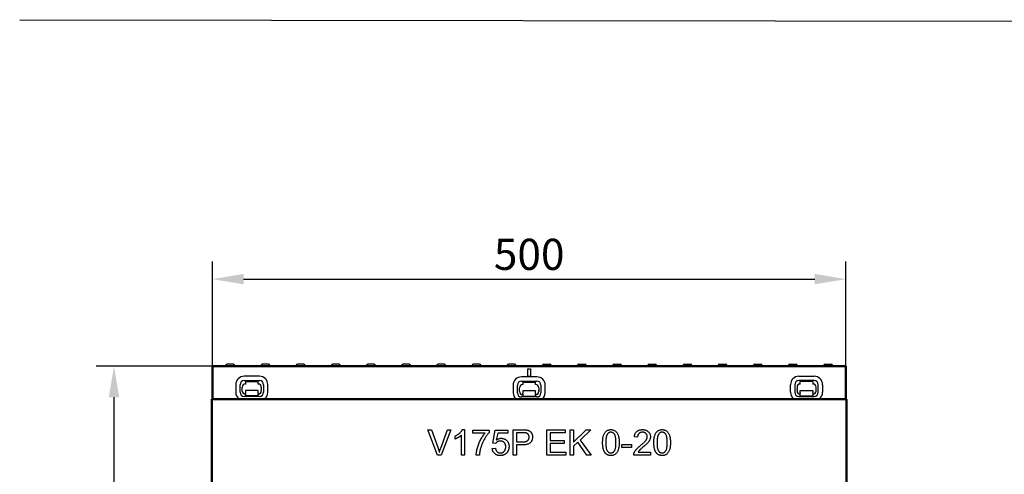
# Model space of a CAD drawing. Units: millimetres. Extents: x 2266 to 9948, y 2253 to 6501.
# Drawn here: x 2266 to 3041, y 3885 to 4244 of the extents above; entities that cross this region are included whole.
import ezdxf

# ---------------------------------------------------------------- set-up
doc = ezdxf.new("R2010")
doc.units = ezdxf.units.MM
doc.layers.add('BEMASS', color=3, linetype='Continuous')
doc.layers.add('DUENN-18', color=94, linetype='Continuous')
doc.layers.add('Sichtbare Kanten(DIN)', color=7, linetype='Continuous', lineweight=50)
doc.styles.add('BEMSTIL', font='arial.ttf')
doc.dimstyles.new('BEMASS', dxfattribs={"dimscale": 10, "dimtxt": 3.5, "dimasz": 3.5, "dimexe": 2, "dimexo": 0, "dimgap": 1, "dimtad": 1, "dimdec": 0, "dimtxsty": 'BEMSTIL', "dimcen": 3, "dimclrd": 3, "dimclre": 3, "dimclrt": 4, "dimadec": 0, "dimazin": 0, "dimtfac": 0.875, "dimtdec": 0, "dimtmove": 0, "dimatfit": 0, "dimfxl": 1, "dimtolj": 1, "dimlwd": 25, "dimlwe": 25, "dimarcsym": 0})

# ---------------------------------------------------------------- blocks, each defined once
blk = doc.blocks.new('*D70')
at = {"layer": 'BEMASS', "color": 3, "lineweight": 25, "transparency": 16777216}
for p, q in [((2417.6, 3970.49), (2326.06, 3970.49)), ((2340.06, 3394.99), (2340.06, 3945.99)), ((2421.6, 3370.49), (2326.06, 3370.49))]:
    blk.add_line(p, q, dxfattribs=at)
at = {"layer": 'BEMASS', "color": 3, "transparency": 16777216}
for points in [[(2335.98, 3945.99), (2344.15, 3945.99), (2340.06, 3970.49)], [(2335.98, 3394.99), (2344.15, 3394.99), (2340.06, 3370.49)]]:
    blk.add_solid(points, dxfattribs=at)
at = {"layer": 'Defpoints', "color": 0, "transparency": 16777216}
for p in [(2340.06, 3970.49), (2417.6, 3970.49), (2421.6, 3370.49)]:
    blk.add_point(p, dxfattribs=at)
at = {"layer": 'BEMASS', "color": 4, "transparency": 16777216, "insert": (2320.56, 3670.49), "char_height": 24.5, "attachment_point": 5, "rotation": 90, "style": 'BEMSTIL'}
blk.add_mtext('\\A1;600', dxfattribs=at)
blk = doc.blocks.new('*D72')
at = {"layer": 'BEMASS', "color": 3, "lineweight": 25, "transparency": 16777216}
for p, q in [((2417.6, 3970.49), (2417.6, 4053.1)), ((2916.6, 3970.49), (2916.6, 4053.1)), ((2442.1, 4039.1), (2892.1, 4039.1))]:
    blk.add_line(p, q, dxfattribs=at)
at = {"layer": 'BEMASS', "color": 3, "transparency": 16777216}
for points in [[(2442.1, 4043.18), (2442.1, 4035.02), (2417.6, 4039.1)], [(2892.1, 4043.18), (2892.1, 4035.02), (2916.6, 4039.1)]]:
    blk.add_solid(points, dxfattribs=at)
at = {"layer": 'Defpoints', "color": 0, "transparency": 16777216}
for p in [(2916.6, 4039.1), (2417.6, 3970.49), (2916.6, 3970.49)]:
    blk.add_point(p, dxfattribs=at)
at = {"layer": 'BEMASS', "color": 4, "transparency": 16777216, "insert": (2667.1, 4058.61), "char_height": 24.5, "attachment_point": 5, "style": 'BEMSTIL'}
blk.add_mtext('\\A1;500', dxfattribs=at)

msp = doc.modelspace()

# ---------------------------------------------------------------- linework, layer by layer
msp.add_line((2265.77, 4243.5), (5248.82, 4239.06))
at = {"layer": 'DUENN-18'}
for p, q in [((2434.12, 3971.99), (2429.18, 3971.99)), ((2461.82, 3971.99), (2456.88, 3971.99)), ((2489.52, 3971.99), (2484.58, 3971.99)), ((2517.22, 3971.99), (2512.28, 3971.99)), ((2544.92, 3971.99), (2539.98, 3971.99)), ((2572.62, 3971.99), (2567.68, 3971.99)), ((2600.32, 3971.99), (2595.38, 3971.99)), ((2601.3, 3971.49), (2601.19, 3971.49)), ((2628.02, 3971.99), (2623.08, 3971.99)), ((2655.72, 3971.99), (2650.78, 3971.99)), ((2678.48, 3971.99), (2683.42, 3971.99)), ((2706.18, 3971.99), (2711.12, 3971.99)), ((2733.88, 3971.99), (2738.82, 3971.99)), ((2761.58, 3971.99), (2766.52, 3971.99)), ((2789.28, 3971.99), (2794.22, 3971.99)), ((2816.98, 3971.99), (2821.92, 3971.99)), ((2844.68, 3971.99), (2849.62, 3971.99)), ((2872.38, 3971.99), (2877.32, 3971.99)), ((2900.08, 3971.99), (2905.02, 3971.99)), ((2428.18, 3971.04), (2428.15, 3970.49)), ((2435.12, 3971.04), (2435.15, 3970.49)), ((2455.88, 3971.04), (2455.85, 3970.49)), ((2462.82, 3971.04), (2462.85, 3970.49)), ((2483.58, 3971.04), (2483.55, 3970.49)), ((2490.52, 3971.04), (2490.55, 3970.49)), ((2511.28, 3971.04), (2511.25, 3970.49)), ((2518.22, 3971.04), (2518.25, 3970.49)), ((2538.98, 3971.04), (2538.95, 3970.49)), ((2545.92, 3971.04), (2545.95, 3970.49)), ((2566.68, 3971.04), (2566.65, 3970.49)), ((2573.62, 3971.04), (2573.65, 3970.49)), ((2594.38, 3971.04), (2594.35, 3970.49)), ((2601.32, 3971.04), (2601.35, 3970.49)), ((2622.08, 3971.04), (2622.05, 3970.49)), ((2629.02, 3971.04), (2629.05, 3970.49)), ((2649.78, 3971.04), (2649.75, 3970.49)), ((2656.72, 3971.04), (2656.75, 3970.49)), ((2666.1, 3962.49), (2666.1, 3968.49)), ((2666.1, 3968.49), (2668.1, 3968.49)), ((2668.1, 3968.49), (2668.1, 3962.49)), ((2677.48, 3971.04), (2677.45, 3970.49)), ((2684.42, 3971.04), (2684.45, 3970.49)), ((2705.18, 3971.04), (2705.15, 3970.49)), ((2712.12, 3971.04), (2712.15, 3970.49)), ((2732.88, 3971.04), (2732.85, 3970.49)), ((2739.82, 3971.04), (2739.85, 3970.49)), ((2760.58, 3971.04), (2760.55, 3970.49)), ((2767.52, 3971.04), (2767.55, 3970.49)), ((2788.28, 3971.04), (2788.25, 3970.49)), ((2795.22, 3971.04), (2795.25, 3970.49)), ((2815.98, 3971.04), (2815.95, 3970.49)), ((2822.92, 3971.04), (2822.95, 3970.49)), ((2843.68, 3971.04), (2843.65, 3970.49)), ((2850.62, 3971.04), (2850.65, 3970.49)), ((2871.38, 3971.04), (2871.35, 3970.49)), ((2878.32, 3971.04), (2878.35, 3970.49)), ((2899.08, 3971.04), (2899.05, 3970.49)), ((2906.02, 3971.04), (2906.05, 3970.49)), ((2436, 3955.92), (2436, 3949.92)), ((2439.33, 3949.92), (2439.33, 3955.92)), ((2454.61, 3962.53), (2442.61, 3962.53)), ((2442.61, 3959.2), (2454.61, 3959.2)), ((2443.61, 3958.42), (2453.61, 3958.42)), ((2443.61, 3958.42), (2443.61, 3956.42)), ((2453.61, 3956.42), (2453.61, 3958.42)), ((2457.89, 3955.92), (2457.89, 3949.92)), ((2461.22, 3949.92), (2461.22, 3955.92)), ((2673.1, 3962.1), (2661.1, 3962.1)), ((2661.1, 3958.77), (2673.1, 3958.77)), ((2662.1, 3957.98), (2672.1, 3957.98)), ((2662.1, 3957.98), (2662.1, 3955.98)), ((2668.1, 3962.49), (2666.1, 3962.49)), ((2672.1, 3955.98), (2672.1, 3957.98)), ((2872.98, 3949.92), (2872.98, 3955.92)), ((2876.31, 3955.92), (2876.31, 3949.92)), ((2879.59, 3962.53), (2891.59, 3962.53)), ((2891.59, 3959.2), (2879.59, 3959.2)), ((2890.59, 3958.42), (2880.59, 3958.42)), ((2880.59, 3956.42), (2880.59, 3958.42)), ((2890.59, 3958.42), (2890.59, 3956.42)), ((2894.87, 3949.92), (2894.87, 3955.92)), ((2898.2, 3955.92), (2898.2, 3949.92)), ((2441.11, 3950.92), (2441.11, 3953.92)), ((2453.61, 3951.42), (2443.61, 3951.42)), ((2443.61, 3951.42), (2443.61, 3950.92)), ((2443.61, 3950.92), (2443.61, 3949.62)), ((2443.61, 3948.93), (2443.61, 3949.62)), ((2443.61, 3948.93), (2443.61, 3947.12)), ((2453.61, 3950.92), (2453.61, 3951.42)), ((2453.61, 3949.62), (2453.61, 3950.92)), ((2453.61, 3949.62), (2453.61, 3948.93)), ((2453.61, 3947.12), (2453.61, 3948.93)), ((2456.11, 3953.92), (2456.11, 3952.05)), ((2456.11, 3951.59), (2456.11, 3952.05)), ((2456.11, 3951.59), (2456.11, 3950.92)), ((2654.49, 3955.49), (2654.49, 3949.49)), ((2657.82, 3949.49), (2657.82, 3955.49)), ((2659.6, 3950.48), (2659.6, 3953.48)), ((2672.1, 3950.98), (2662.1, 3950.98)), ((2662.1, 3950.98), (2662.1, 3950.48)), ((2662.1, 3950.48), (2662.1, 3949.18)), ((2662.1, 3948.49), (2662.1, 3949.18)), ((2662.1, 3948.49), (2662.1, 3946.68)), ((2672.1, 3950.48), (2672.1, 3950.98)), ((2672.1, 3949.18), (2672.1, 3950.48)), ((2672.1, 3949.18), (2672.1, 3948.49)), ((2672.1, 3946.68), (2672.1, 3948.49)), ((2674.6, 3953.48), (2674.6, 3951.61)), ((2674.6, 3951.16), (2674.6, 3951.61)), ((2674.6, 3951.16), (2674.6, 3950.48)), ((2676.38, 3955.49), (2676.38, 3949.49)), ((2679.71, 3949.49), (2679.71, 3955.49)), ((2878.09, 3953.92), (2878.09, 3952.05)), ((2878.09, 3951.59), (2878.09, 3952.05)), ((2878.09, 3951.59), (2878.09, 3950.92)), ((2880.59, 3950.92), (2880.59, 3951.42)), ((2880.59, 3951.42), (2890.59, 3951.42)), ((2880.59, 3949.62), (2880.59, 3950.92)), ((2880.59, 3949.62), (2880.59, 3948.93)), ((2880.59, 3947.12), (2880.59, 3948.93)), ((2890.59, 3951.42), (2890.59, 3950.92)), ((2890.59, 3950.92), (2890.59, 3949.62)), ((2890.59, 3948.93), (2890.59, 3949.62)), ((2890.59, 3948.93), (2890.59, 3947.12)), ((2893.09, 3950.92), (2893.09, 3953.92)), ((2454.61, 3946.64), (2442.61, 3946.64)), ((2453.61, 3947.12), (2443.61, 3947.12)), ((2673.1, 3946.21), (2661.1, 3946.21)), ((2672.1, 3946.68), (2662.1, 3946.68)), ((2879.59, 3946.64), (2891.59, 3946.64)), ((2880.59, 3947.12), (2890.59, 3947.12)), ((2594.95, 3900.41), (2587.22, 3920.41)), ((2587.22, 3920.41), (2590.09, 3920.41)), ((2590.09, 3920.41), (2595.29, 3905.88)), ((2597.4, 3905.88), (2602.82, 3920.41)), ((2605.51, 3920.41), (2597.68, 3900.41)), ((2602.82, 3920.41), (2605.51, 3920.41)), ((2614.55, 3920.49), (2616.14, 3920.49)), ((2616.14, 3920.49), (2616.14, 3900.41)), ((2622.6, 3917.79), (2622.6, 3920.15)), ((2622.6, 3920.15), (2635.54, 3920.15)), ((2632.39, 3917.79), (2622.6, 3917.79)), ((2635.54, 3920.15), (2635.54, 3918.25)), ((2638.41, 3909.88), (2640.35, 3920.15)), ((2640.35, 3920.15), (2650.29, 3920.15)), ((2642.31, 3917.8), (2641.23, 3912.44)), ((2650.29, 3917.8), (2642.31, 3917.8)), ((2650.29, 3920.15), (2650.29, 3917.8)), ((2654.49, 3900.41), (2654.49, 3920.41)), ((2654.49, 3920.41), (2662.04, 3920.41)), ((2662.27, 3918.05), (2657.15, 3918.05)), ((2657.15, 3918.05), (2657.15, 3910.9)), ((2680.96, 3900.41), (2680.96, 3920.41)), ((2680.96, 3920.41), (2695.44, 3920.41)), ((2695.44, 3918.05), (2683.61, 3918.05)), ((2683.61, 3918.05), (2683.61, 3911.93)), ((2695.44, 3920.41), (2695.44, 3918.05)), ((2699.43, 3900.41), (2699.43, 3920.41)), ((2699.43, 3920.41), (2702.08, 3920.41)), ((2702.08, 3920.41), (2702.08, 3910.5)), ((2702.08, 3910.5), (2712.02, 3920.41)), ((2715.61, 3920.41), (2707.22, 3912.3)), ((2712.02, 3920.41), (2715.61, 3920.41)), ((2608.78, 3913.09), (2608.78, 3915.47)), ((2613.68, 3900.41), (2613.68, 3916.05)), ((2640.71, 3909.57), (2638.41, 3909.88)), ((2657.15, 3910.9), (2662.31, 3910.9)), ((2683.61, 3911.93), (2694.69, 3911.93)), ((2694.69, 3909.57), (2683.61, 3909.57)), ((2683.61, 3909.57), (2683.61, 3902.77)), ((2694.69, 3911.93), (2694.69, 3909.57)), ((2705.36, 3910.52), (2702.08, 3907.35)), ((2712.48, 3900.41), (2705.36, 3910.52)), ((2707.22, 3912.3), (2715.97, 3900.41)), ((2752.45, 3914.45), (2749.92, 3914.71)), ((2637.97, 3905.65), (2640.54, 3905.87)), ((2662.28, 3908.53), (2657.15, 3908.53)), ((2657.15, 3908.53), (2657.15, 3900.41)), ((2683.61, 3902.77), (2695.9, 3902.77)), ((2695.9, 3902.77), (2695.9, 3900.41)), ((2702.08, 3907.35), (2702.08, 3900.41)), ((2740.19, 3906.42), (2740.19, 3908.89)), ((2740.19, 3908.89), (2747.76, 3908.89)), ((2747.76, 3906.42), (2740.19, 3906.42)), ((2747.76, 3908.89), (2747.76, 3906.42)), ((2752.88, 3902.77), (2762.68, 3902.77)), ((2762.68, 3902.77), (2762.68, 3900.41)), ((2597.68, 3900.41), (2594.95, 3900.41)), ((2616.14, 3900.41), (2613.68, 3900.41)), ((2627.92, 3900.41), (2625.39, 3900.41)), ((2657.15, 3900.41), (2654.49, 3900.41)), ((2695.9, 3900.41), (2680.96, 3900.41)), ((2702.08, 3900.41), (2699.43, 3900.41)), ((2715.97, 3900.41), (2712.48, 3900.41)), ((2762.68, 3900.41), (2749.46, 3900.41))]:
    msp.add_line(p, q, dxfattribs=at)
at = {"layer": 'DUENN-18', "flags": 128}
for points in [[(2608.78, 3915.47), (2609.12, 3915.63), (2609.45, 3915.8), (2609.77, 3915.98), (2610.09, 3916.16), (2610.4, 3916.34), (2610.7, 3916.54), (2611, 3916.73), (2611.29, 3916.94), (2611.57, 3917.15), (2611.85, 3917.36), (2612.11, 3917.58), (2612.37, 3917.81), (2612.62, 3918.04), (2612.86, 3918.27), (2613.09, 3918.5), (2613.3, 3918.72), (2613.5, 3918.95), (2613.69, 3919.17), (2613.86, 3919.39), (2614.03, 3919.61), (2614.18, 3919.83), (2614.32, 3920.05), (2614.44, 3920.27), (2614.55, 3920.49)], [(2625.39, 3900.41), (2625.42, 3901.02), (2625.47, 3901.65), (2625.54, 3902.32), (2625.65, 3903.02), (2625.78, 3903.74), (2625.93, 3904.5), (2626.11, 3905.29), (2626.32, 3906.11), (2626.56, 3906.94), (2626.81, 3907.77), (2627.09, 3908.58), (2627.4, 3909.39), (2627.73, 3910.19), (2628.08, 3910.99), (2628.46, 3911.77), (2628.86, 3912.55), (2629.28, 3913.31), (2629.7, 3914.04), (2630.13, 3914.74), (2630.57, 3915.41), (2631.01, 3916.05), (2631.47, 3916.66), (2631.92, 3917.24), (2632.39, 3917.79)], [(2635.54, 3918.25), (2635.23, 3917.9), (2634.91, 3917.53), (2634.59, 3917.14), (2634.28, 3916.74), (2633.96, 3916.31), (2633.65, 3915.87), (2633.33, 3915.41), (2633.02, 3914.93), (2632.7, 3914.44), (2632.39, 3913.92), (2632.08, 3913.39), (2631.76, 3912.83), (2631.46, 3912.27), (2631.16, 3911.71), (2630.88, 3911.14), (2630.61, 3910.57), (2630.35, 3909.99), (2630.1, 3909.42), (2629.87, 3908.84), (2629.64, 3908.26), (2629.43, 3907.68), (2629.23, 3907.09), (2629.04, 3906.5), (2628.87, 3905.91)], [(2662.04, 3920.41), (2662.2, 3920.41), (2662.36, 3920.41), (2662.52, 3920.41), (2662.68, 3920.4), (2662.83, 3920.4), (2662.98, 3920.4), (2663.12, 3920.39), (2663.26, 3920.39), (2663.4, 3920.38), (2663.54, 3920.38), (2663.67, 3920.37), (2663.8, 3920.36), (2663.92, 3920.35), (2664.05, 3920.34), (2664.17, 3920.33), (2664.28, 3920.32), (2664.39, 3920.31), (2664.5, 3920.3), (2664.61, 3920.29), (2664.71, 3920.27), (2664.81, 3920.26), (2664.91, 3920.24), (2665, 3920.23), (2665.09, 3920.21)], [(2664.74, 3917.86), (2664.68, 3917.88), (2664.62, 3917.89), (2664.55, 3917.91), (2664.48, 3917.92), (2664.41, 3917.93), (2664.33, 3917.94), (2664.25, 3917.96), (2664.16, 3917.97), (2664.08, 3917.98), (2663.98, 3917.98), (2663.88, 3917.99), (2663.78, 3918), (2663.68, 3918.01), (2663.57, 3918.02), (2663.46, 3918.02), (2663.34, 3918.03), (2663.22, 3918.03), (2663.1, 3918.04), (2662.97, 3918.04), (2662.84, 3918.04), (2662.7, 3918.04), (2662.56, 3918.05), (2662.42, 3918.05), (2662.27, 3918.05)], [(2667.04, 3914.54), (2667.03, 3914.75), (2667.02, 3914.95), (2667, 3915.14), (2666.97, 3915.34), (2666.93, 3915.52), (2666.88, 3915.7), (2666.82, 3915.88), (2666.76, 3916.05), (2666.68, 3916.22), (2666.6, 3916.38), (2666.51, 3916.54), (2666.41, 3916.69), (2666.3, 3916.84), (2666.18, 3916.97), (2666.06, 3917.1), (2665.94, 3917.22), (2665.81, 3917.33), (2665.67, 3917.43), (2665.53, 3917.53), (2665.38, 3917.61), (2665.23, 3917.69), (2665.07, 3917.76), (2664.91, 3917.81), (2664.74, 3917.86)], [(2665.09, 3920.21), (2665.45, 3920.14), (2665.8, 3920.06), (2666.13, 3919.97), (2666.44, 3919.86), (2666.75, 3919.73), (2667.03, 3919.6), (2667.3, 3919.45), (2667.56, 3919.28), (2667.8, 3919.1), (2668.03, 3918.9), (2668.25, 3918.69), (2668.45, 3918.46), (2668.65, 3918.21), (2668.83, 3917.94), (2669, 3917.66), (2669.16, 3917.35), (2669.3, 3917.04), (2669.42, 3916.72), (2669.53, 3916.39), (2669.61, 3916.05), (2669.68, 3915.7), (2669.73, 3915.35), (2669.76, 3914.99), (2669.77, 3914.62)], [(2724.95, 3910.27), (2724.96, 3911.14), (2725, 3911.96), (2725.05, 3912.74), (2725.13, 3913.48), (2725.24, 3914.17), (2725.36, 3914.82), (2725.51, 3915.43), (2725.68, 3915.99), (2725.88, 3916.51), (2726.09, 3917.01), (2726.33, 3917.47), (2726.59, 3917.9), (2726.87, 3918.3), (2727.17, 3918.67), (2727.5, 3919.01), (2727.85, 3919.32), (2728.22, 3919.59), (2728.61, 3919.83), (2729.03, 3920.03), (2729.47, 3920.19), (2729.94, 3920.32), (2730.42, 3920.41), (2730.94, 3920.47), (2731.47, 3920.49)], [(2728.75, 3917.03), (2728.64, 3916.87), (2728.54, 3916.7), (2728.45, 3916.52), (2728.36, 3916.33), (2728.27, 3916.13), (2728.19, 3915.92), (2728.12, 3915.7), (2728.04, 3915.46), (2727.97, 3915.22), (2727.91, 3914.96), (2727.85, 3914.7), (2727.8, 3914.42), (2727.75, 3914.14), (2727.7, 3913.84), (2727.66, 3913.53), (2727.62, 3913.21), (2727.59, 3912.88), (2727.56, 3912.54), (2727.54, 3912.19), (2727.52, 3911.83), (2727.5, 3911.46), (2727.49, 3911.07), (2727.48, 3910.68), (2727.48, 3910.27)], [(2731.44, 3918.46), (2731.3, 3918.46), (2731.17, 3918.45), (2731.03, 3918.44), (2730.9, 3918.42), (2730.77, 3918.4), (2730.64, 3918.37), (2730.52, 3918.34), (2730.39, 3918.3), (2730.27, 3918.26), (2730.15, 3918.21), (2730.04, 3918.16), (2729.92, 3918.1), (2729.81, 3918.04), (2729.7, 3917.97), (2729.6, 3917.9), (2729.49, 3917.82), (2729.39, 3917.74), (2729.29, 3917.65), (2729.19, 3917.56), (2729.1, 3917.46), (2729.01, 3917.36), (2728.92, 3917.25), (2728.83, 3917.14), (2728.75, 3917.03)], [(2735.45, 3910.27), (2735.45, 3911.07), (2735.42, 3911.83), (2735.38, 3912.53), (2735.33, 3913.2), (2735.25, 3913.81), (2735.17, 3914.38), (2735.06, 3914.91), (2734.94, 3915.38), (2734.81, 3915.82), (2734.65, 3916.2), (2734.49, 3916.54), (2734.3, 3916.84), (2734.11, 3917.09), (2733.9, 3917.33), (2733.69, 3917.55), (2733.47, 3917.74), (2733.25, 3917.91), (2733.01, 3918.05), (2732.77, 3918.18), (2732.52, 3918.28), (2732.26, 3918.36), (2732, 3918.41), (2731.72, 3918.45), (2731.44, 3918.46)], [(2731.47, 3920.49), (2732, 3920.47), (2732.5, 3920.41), (2732.98, 3920.32), (2733.44, 3920.2), (2733.88, 3920.04), (2734.29, 3919.84), (2734.69, 3919.61), (2735.06, 3919.34), (2735.41, 3919.05), (2735.73, 3918.72), (2736.03, 3918.36), (2736.3, 3917.97), (2736.55, 3917.55), (2736.79, 3917.1), (2737, 3916.62), (2737.2, 3916.11), (2737.37, 3915.57), (2737.53, 3915), (2737.67, 3914.38), (2737.78, 3913.69), (2737.87, 3912.94), (2737.93, 3912.12), (2737.97, 3911.23), (2737.98, 3910.27)], [(2749.92, 3914.71), (2749.97, 3915.17), (2750.05, 3915.61), (2750.14, 3916.03), (2750.25, 3916.44), (2750.38, 3916.83), (2750.54, 3917.19), (2750.71, 3917.54), (2750.9, 3917.87), (2751.11, 3918.18), (2751.35, 3918.48), (2751.6, 3918.75), (2751.87, 3919.01), (2752.16, 3919.24), (2752.47, 3919.46), (2752.79, 3919.65), (2753.13, 3919.83), (2753.48, 3919.98), (2753.85, 3920.12), (2754.24, 3920.23), (2754.64, 3920.32), (2755.06, 3920.39), (2755.5, 3920.44), (2755.95, 3920.48), (2756.41, 3920.49)], [(2756.35, 3918.46), (2756.06, 3918.45), (2755.78, 3918.43), (2755.51, 3918.39), (2755.25, 3918.34), (2755, 3918.27), (2754.76, 3918.19), (2754.53, 3918.1), (2754.31, 3917.98), (2754.1, 3917.86), (2753.9, 3917.72), (2753.71, 3917.56), (2753.52, 3917.39), (2753.36, 3917.21), (2753.2, 3917.01), (2753.06, 3916.81), (2752.93, 3916.59), (2752.82, 3916.36), (2752.73, 3916.12), (2752.64, 3915.87), (2752.58, 3915.61), (2752.52, 3915.34), (2752.48, 3915.05), (2752.46, 3914.76), (2752.45, 3914.45)], [(2760.12, 3915), (2760.11, 3915.24), (2760.09, 3915.47), (2760.05, 3915.7), (2760, 3915.92), (2759.94, 3916.14), (2759.86, 3916.35), (2759.76, 3916.55), (2759.65, 3916.74), (2759.53, 3916.93), (2759.39, 3917.11), (2759.24, 3917.29), (2759.07, 3917.46), (2758.9, 3917.62), (2758.71, 3917.77), (2758.51, 3917.9), (2758.31, 3918.01), (2758.09, 3918.12), (2757.87, 3918.21), (2757.64, 3918.29), (2757.4, 3918.35), (2757.15, 3918.4), (2756.89, 3918.43), (2756.63, 3918.45), (2756.35, 3918.46)], [(2756.41, 3920.49), (2756.89, 3920.47), (2757.34, 3920.44), (2757.78, 3920.39), (2758.2, 3920.31), (2758.61, 3920.21), (2758.99, 3920.09), (2759.37, 3919.94), (2759.72, 3919.78), (2760.06, 3919.59), (2760.38, 3919.38), (2760.68, 3919.15), (2760.97, 3918.89), (2761.24, 3918.62), (2761.48, 3918.34), (2761.71, 3918.05), (2761.9, 3917.75), (2762.08, 3917.43), (2762.23, 3917.11), (2762.36, 3916.77), (2762.46, 3916.43), (2762.54, 3916.07), (2762.6, 3915.7), (2762.64, 3915.33), (2762.65, 3914.94)], [(2765.32, 3910.27), (2765.33, 3911.14), (2765.36, 3911.96), (2765.42, 3912.74), (2765.5, 3913.48), (2765.6, 3914.17), (2765.73, 3914.82), (2765.88, 3915.43), (2766.05, 3915.99), (2766.24, 3916.51), (2766.46, 3917.01), (2766.7, 3917.47), (2766.95, 3917.9), (2767.24, 3918.3), (2767.54, 3918.67), (2767.87, 3919.01), (2768.21, 3919.32), (2768.58, 3919.59), (2768.98, 3919.83), (2769.39, 3920.03), (2769.84, 3920.19), (2770.3, 3920.32), (2770.79, 3920.41), (2771.3, 3920.47), (2771.84, 3920.49)], [(2769.11, 3917.03), (2769.01, 3916.87), (2768.91, 3916.7), (2768.82, 3916.52), (2768.73, 3916.33), (2768.64, 3916.13), (2768.56, 3915.92), (2768.48, 3915.7), (2768.41, 3915.46), (2768.34, 3915.22), (2768.28, 3914.96), (2768.22, 3914.7), (2768.16, 3914.42), (2768.11, 3914.14), (2768.07, 3913.84), (2768.02, 3913.53), (2767.99, 3913.21), (2767.95, 3912.88), (2767.93, 3912.54), (2767.9, 3912.19), (2767.88, 3911.83), (2767.87, 3911.46), (2767.86, 3911.07), (2767.85, 3910.68), (2767.85, 3910.27)], [(2771.81, 3918.46), (2771.67, 3918.46), (2771.53, 3918.45), (2771.4, 3918.44), (2771.26, 3918.42), (2771.13, 3918.4), (2771.01, 3918.37), (2770.88, 3918.34), (2770.76, 3918.3), (2770.64, 3918.26), (2770.52, 3918.21), (2770.4, 3918.16), (2770.29, 3918.1), (2770.18, 3918.04), (2770.07, 3917.97), (2769.96, 3917.9), (2769.86, 3917.82), (2769.76, 3917.74), (2769.66, 3917.65), (2769.56, 3917.56), (2769.47, 3917.46), (2769.37, 3917.36), (2769.28, 3917.25), (2769.2, 3917.14), (2769.11, 3917.03)], [(2775.82, 3910.27), (2775.81, 3911.07), (2775.79, 3911.83), (2775.75, 3912.53), (2775.69, 3913.2), (2775.62, 3913.81), (2775.53, 3914.38), (2775.43, 3914.91), (2775.31, 3915.38), (2775.17, 3915.82), (2775.02, 3916.2), (2774.85, 3916.54), (2774.67, 3916.84), (2774.47, 3917.09), (2774.27, 3917.33), (2774.06, 3917.55), (2773.84, 3917.74), (2773.61, 3917.91), (2773.38, 3918.05), (2773.14, 3918.18), (2772.89, 3918.28), (2772.63, 3918.36), (2772.36, 3918.41), (2772.09, 3918.45), (2771.81, 3918.46)], [(2771.84, 3920.49), (2772.36, 3920.47), (2772.87, 3920.41), (2773.35, 3920.32), (2773.81, 3920.2), (2774.24, 3920.04), (2774.66, 3919.84), (2775.05, 3919.61), (2775.43, 3919.34), (2775.77, 3919.05), (2776.09, 3918.72), (2776.39, 3918.36), (2776.67, 3917.97), (2776.92, 3917.55), (2777.15, 3917.1), (2777.37, 3916.62), (2777.56, 3916.11), (2777.74, 3915.57), (2777.9, 3915), (2778.04, 3914.38), (2778.15, 3913.69), (2778.24, 3912.94), (2778.3, 3912.12), (2778.34, 3911.23), (2778.35, 3910.27)], [(2613.68, 3916.05), (2613.53, 3915.91), (2613.37, 3915.77), (2613.21, 3915.63), (2613.03, 3915.49), (2612.85, 3915.35), (2612.66, 3915.21), (2612.46, 3915.07), (2612.26, 3914.93), (2612.05, 3914.79), (2611.82, 3914.65), (2611.6, 3914.51), (2611.36, 3914.37), (2611.12, 3914.23), (2610.89, 3914.1), (2610.66, 3913.97), (2610.43, 3913.85), (2610.21, 3913.73), (2609.99, 3913.62), (2609.78, 3913.52), (2609.57, 3913.42), (2609.37, 3913.33), (2609.17, 3913.25), (2608.97, 3913.17), (2608.78, 3913.09)], [(2644.36, 3911.52), (2644.16, 3911.52), (2643.97, 3911.51), (2643.78, 3911.49), (2643.59, 3911.46), (2643.41, 3911.43), (2643.23, 3911.39), (2643.05, 3911.34), (2642.88, 3911.28), (2642.71, 3911.22), (2642.54, 3911.15), (2642.37, 3911.07), (2642.21, 3910.98), (2642.06, 3910.89), (2641.91, 3910.79), (2641.76, 3910.69), (2641.62, 3910.58), (2641.49, 3910.47), (2641.36, 3910.36), (2641.24, 3910.24), (2641.12, 3910.11), (2641.01, 3909.99), (2640.91, 3909.85), (2640.81, 3909.71), (2640.71, 3909.57)], [(2641.23, 3912.44), (2641.38, 3912.54), (2641.53, 3912.64), (2641.68, 3912.73), (2641.84, 3912.82), (2641.99, 3912.9), (2642.14, 3912.98), (2642.3, 3913.06), (2642.45, 3913.13), (2642.61, 3913.2), (2642.76, 3913.26), (2642.92, 3913.32), (2643.08, 3913.37), (2643.23, 3913.42), (2643.39, 3913.47), (2643.55, 3913.51), (2643.71, 3913.55), (2643.87, 3913.58), (2644.03, 3913.61), (2644.19, 3913.63), (2644.36, 3913.65), (2644.52, 3913.67), (2644.68, 3913.68), (2644.85, 3913.69), (2645.01, 3913.69)], [(2648.62, 3906.98), (2648.62, 3907.32), (2648.59, 3907.66), (2648.55, 3907.98), (2648.49, 3908.28), (2648.42, 3908.58), (2648.33, 3908.86), (2648.22, 3909.13), (2648.1, 3909.39), (2647.96, 3909.64), (2647.81, 3909.87), (2647.64, 3910.09), (2647.45, 3910.3), (2647.25, 3910.5), (2647.04, 3910.68), (2646.82, 3910.84), (2646.58, 3910.98), (2646.34, 3911.11), (2646.09, 3911.22), (2645.83, 3911.31), (2645.55, 3911.39), (2645.27, 3911.45), (2644.98, 3911.49), (2644.67, 3911.51), (2644.36, 3911.52)], [(2645.01, 3913.69), (2645.44, 3913.67), (2645.86, 3913.64), (2646.27, 3913.57), (2646.67, 3913.49), (2647.05, 3913.37), (2647.43, 3913.23), (2647.79, 3913.07), (2648.14, 3912.88), (2648.48, 3912.67), (2648.81, 3912.43), (2649.13, 3912.16), (2649.43, 3911.87), (2649.72, 3911.56), (2649.98, 3911.24), (2650.22, 3910.9), (2650.43, 3910.55), (2650.62, 3910.18), (2650.78, 3909.8), (2650.92, 3909.4), (2651.03, 3908.99), (2651.12, 3908.57), (2651.18, 3908.13), (2651.22, 3907.68), (2651.23, 3907.21)], [(2669.77, 3914.62), (2669.76, 3914.2), (2669.72, 3913.79), (2669.67, 3913.39), (2669.59, 3913.01), (2669.49, 3912.63), (2669.36, 3912.27), (2669.21, 3911.91), (2669.05, 3911.57), (2668.85, 3911.24), (2668.64, 3910.91), (2668.4, 3910.6), (2668.14, 3910.3), (2667.86, 3910.02), (2667.53, 3909.76), (2667.17, 3909.53), (2666.77, 3909.32), (2666.34, 3909.14), (2665.87, 3908.98), (2665.36, 3908.84), (2664.82, 3908.73), (2664.24, 3908.65), (2663.62, 3908.58), (2662.97, 3908.55), (2662.28, 3908.53)], [(2662.31, 3910.9), (2662.73, 3910.9), (2663.13, 3910.92), (2663.51, 3910.96), (2663.86, 3911), (2664.2, 3911.06), (2664.51, 3911.14), (2664.81, 3911.22), (2665.08, 3911.32), (2665.33, 3911.43), (2665.56, 3911.56), (2665.77, 3911.7), (2665.96, 3911.85), (2666.14, 3912.01), (2666.29, 3912.19), (2666.43, 3912.38), (2666.56, 3912.57), (2666.67, 3912.78), (2666.77, 3913), (2666.85, 3913.23), (2666.92, 3913.47), (2666.97, 3913.72), (2667.01, 3913.98), (2667.03, 3914.26), (2667.04, 3914.54)], [(2726.93, 3902.13), (2726.77, 3902.35), (2726.62, 3902.57), (2726.47, 3902.81), (2726.33, 3903.06), (2726.19, 3903.32), (2726.06, 3903.58), (2725.94, 3903.86), (2725.83, 3904.15), (2725.72, 3904.46), (2725.62, 3904.77), (2725.53, 3905.09), (2725.45, 3905.43), (2725.37, 3905.77), (2725.29, 3906.13), (2725.23, 3906.49), (2725.17, 3906.87), (2725.12, 3907.26), (2725.07, 3907.65), (2725.04, 3908.06), (2725.01, 3908.48), (2724.98, 3908.91), (2724.96, 3909.36), (2724.95, 3909.81), (2724.95, 3910.27)], [(2727.48, 3910.27), (2727.49, 3909.47), (2727.51, 3908.72), (2727.55, 3908.01), (2727.61, 3907.35), (2727.68, 3906.73), (2727.77, 3906.16), (2727.87, 3905.64), (2727.99, 3905.16), (2728.13, 3904.73), (2728.28, 3904.34), (2728.45, 3904), (2728.63, 3903.71), (2728.83, 3903.45), (2729.03, 3903.21), (2729.24, 3903), (2729.46, 3902.81), (2729.68, 3902.64), (2729.92, 3902.49), (2730.16, 3902.37), (2730.41, 3902.27), (2730.66, 3902.19), (2730.93, 3902.13), (2731.2, 3902.1), (2731.47, 3902.09)], [(2737.98, 3910.27), (2737.97, 3909.41), (2737.94, 3908.6), (2737.88, 3907.82), (2737.8, 3907.09), (2737.7, 3906.4), (2737.58, 3905.75), (2737.43, 3905.15), (2737.26, 3904.59), (2737.07, 3904.06), (2736.85, 3903.57), (2736.62, 3903.1), (2736.36, 3902.67), (2736.07, 3902.27), (2735.77, 3901.9), (2735.44, 3901.56), (2735.09, 3901.25), (2734.72, 3900.97), (2734.33, 3900.73), (2733.91, 3900.53), (2733.47, 3900.37), (2733.01, 3900.24), (2732.52, 3900.15), (2732.01, 3900.09), (2731.47, 3900.07)], [(2731.47, 3902.09), (2731.75, 3902.1), (2732.02, 3902.13), (2732.28, 3902.19), (2732.53, 3902.27), (2732.78, 3902.37), (2733.02, 3902.49), (2733.25, 3902.64), (2733.48, 3902.81), (2733.69, 3903), (2733.9, 3903.22), (2734.11, 3903.46), (2734.3, 3903.72), (2734.49, 3904.01), (2734.65, 3904.35), (2734.81, 3904.74), (2734.94, 3905.17), (2735.06, 3905.65), (2735.17, 3906.17), (2735.25, 3906.74), (2735.33, 3907.36), (2735.38, 3908.02), (2735.42, 3908.72), (2735.45, 3909.47), (2735.45, 3910.27)], [(2754.58, 3907.8), (2755.11, 3908.24), (2755.61, 3908.67), (2756.08, 3909.07), (2756.52, 3909.47), (2756.92, 3909.84), (2757.31, 3910.2), (2757.66, 3910.55), (2757.98, 3910.88), (2758.27, 3911.19), (2758.54, 3911.49), (2758.77, 3911.77), (2758.97, 3912.04), (2759.16, 3912.3), (2759.32, 3912.55), (2759.47, 3912.81), (2759.61, 3913.06), (2759.73, 3913.31), (2759.83, 3913.56), (2759.92, 3913.8), (2759.99, 3914.05), (2760.05, 3914.29), (2760.09, 3914.53), (2760.11, 3914.76), (2760.12, 3915)], [(2762.65, 3914.94), (2762.64, 3914.64), (2762.62, 3914.34), (2762.58, 3914.04), (2762.53, 3913.74), (2762.46, 3913.45), (2762.37, 3913.16), (2762.27, 3912.86), (2762.16, 3912.57), (2762.03, 3912.28), (2761.88, 3911.99), (2761.7, 3911.69), (2761.51, 3911.39), (2761.29, 3911.08), (2761.06, 3910.77), (2760.81, 3910.45), (2760.53, 3910.14), (2760.22, 3909.8), (2759.86, 3909.44), (2759.46, 3909.04), (2759.01, 3908.61), (2758.52, 3908.16), (2757.97, 3907.67), (2757.38, 3907.16), (2756.75, 3906.61)], [(2767.3, 3902.13), (2767.14, 3902.35), (2766.98, 3902.57), (2766.83, 3902.81), (2766.69, 3903.06), (2766.56, 3903.32), (2766.43, 3903.58), (2766.31, 3903.86), (2766.2, 3904.15), (2766.09, 3904.46), (2765.99, 3904.77), (2765.9, 3905.09), (2765.81, 3905.43), (2765.73, 3905.77), (2765.66, 3906.13), (2765.59, 3906.49), (2765.54, 3906.87), (2765.48, 3907.26), (2765.44, 3907.65), (2765.4, 3908.06), (2765.37, 3908.48), (2765.35, 3908.91), (2765.33, 3909.36), (2765.32, 3909.81), (2765.32, 3910.27)], [(2767.85, 3910.27), (2767.85, 3909.47), (2767.88, 3908.72), (2767.92, 3908.01), (2767.97, 3907.35), (2768.05, 3906.73), (2768.13, 3906.16), (2768.24, 3905.64), (2768.36, 3905.16), (2768.49, 3904.73), (2768.65, 3904.34), (2768.81, 3904), (2769, 3903.71), (2769.19, 3903.45), (2769.4, 3903.21), (2769.61, 3903), (2769.82, 3902.81), (2770.05, 3902.64), (2770.28, 3902.49), (2770.52, 3902.37), (2770.77, 3902.27), (2771.03, 3902.19), (2771.29, 3902.13), (2771.56, 3902.1), (2771.84, 3902.09)], [(2778.35, 3910.27), (2778.34, 3909.41), (2778.3, 3908.6), (2778.25, 3907.82), (2778.17, 3907.09), (2778.07, 3906.4), (2777.94, 3905.75), (2777.8, 3905.15), (2777.63, 3904.59), (2777.43, 3904.06), (2777.22, 3903.57), (2776.98, 3903.1), (2776.72, 3902.67), (2776.44, 3902.27), (2776.14, 3901.9), (2775.81, 3901.56), (2775.46, 3901.25), (2775.09, 3900.97), (2774.69, 3900.73), (2774.28, 3900.53), (2773.84, 3900.37), (2773.37, 3900.24), (2772.88, 3900.15), (2772.37, 3900.09), (2771.84, 3900.07)], [(2771.84, 3902.09), (2772.12, 3902.1), (2772.38, 3902.13), (2772.65, 3902.19), (2772.9, 3902.27), (2773.15, 3902.37), (2773.39, 3902.49), (2773.62, 3902.64), (2773.84, 3902.81), (2774.06, 3903), (2774.27, 3903.22), (2774.47, 3903.46), (2774.67, 3903.72), (2774.85, 3904.01), (2775.02, 3904.35), (2775.17, 3904.74), (2775.31, 3905.17), (2775.43, 3905.65), (2775.53, 3906.17), (2775.62, 3906.74), (2775.69, 3907.36), (2775.75, 3908.02), (2775.79, 3908.72), (2775.81, 3909.47), (2775.82, 3910.27)], [(2595.29, 3905.88), (2595.34, 3905.74), (2595.39, 3905.59), (2595.44, 3905.45), (2595.49, 3905.31), (2595.54, 3905.17), (2595.59, 3905.03), (2595.63, 3904.89), (2595.68, 3904.75), (2595.73, 3904.61), (2595.77, 3904.47), (2595.82, 3904.33), (2595.86, 3904.2), (2595.9, 3904.06), (2595.95, 3903.93), (2595.99, 3903.79), (2596.03, 3903.66), (2596.07, 3903.53), (2596.11, 3903.4), (2596.15, 3903.26), (2596.19, 3903.13), (2596.23, 3903), (2596.26, 3902.88), (2596.3, 3902.75), (2596.34, 3902.62)], [(2596.34, 3902.62), (2596.38, 3902.76), (2596.41, 3902.89), (2596.45, 3903.03), (2596.49, 3903.16), (2596.53, 3903.3), (2596.58, 3903.44), (2596.62, 3903.57), (2596.66, 3903.71), (2596.7, 3903.84), (2596.74, 3903.98), (2596.79, 3904.12), (2596.83, 3904.25), (2596.88, 3904.39), (2596.92, 3904.52), (2596.97, 3904.66), (2597.01, 3904.79), (2597.06, 3904.93), (2597.11, 3905.07), (2597.16, 3905.2), (2597.21, 3905.34), (2597.25, 3905.47), (2597.3, 3905.61), (2597.35, 3905.75), (2597.4, 3905.88)], [(2628.87, 3905.91), (2628.81, 3905.7), (2628.75, 3905.49), (2628.69, 3905.28), (2628.63, 3905.06), (2628.58, 3904.84), (2628.53, 3904.63), (2628.48, 3904.41), (2628.43, 3904.18), (2628.38, 3903.96), (2628.34, 3903.73), (2628.3, 3903.51), (2628.26, 3903.28), (2628.22, 3903.05), (2628.18, 3902.82), (2628.15, 3902.58), (2628.12, 3902.35), (2628.09, 3902.11), (2628.06, 3901.87), (2628.03, 3901.63), (2628, 3901.39), (2627.98, 3901.15), (2627.96, 3900.9), (2627.94, 3900.66), (2627.92, 3900.41)], [(2644.4, 3900.07), (2643.95, 3900.09), (2643.52, 3900.12), (2643.1, 3900.17), (2642.69, 3900.24), (2642.3, 3900.34), (2641.92, 3900.46), (2641.56, 3900.59), (2641.21, 3900.75), (2640.87, 3900.93), (2640.55, 3901.13), (2640.24, 3901.36), (2639.94, 3901.6), (2639.66, 3901.86), (2639.41, 3902.13), (2639.17, 3902.42), (2638.95, 3902.73), (2638.76, 3903.04), (2638.58, 3903.37), (2638.43, 3903.72), (2638.3, 3904.08), (2638.18, 3904.45), (2638.09, 3904.84), (2638.02, 3905.24), (2637.97, 3905.65)], [(2640.54, 3905.87), (2640.6, 3905.56), (2640.66, 3905.26), (2640.74, 3904.98), (2640.82, 3904.71), (2640.92, 3904.46), (2641.02, 3904.21), (2641.14, 3903.98), (2641.26, 3903.77), (2641.4, 3903.56), (2641.55, 3903.37), (2641.7, 3903.2), (2641.87, 3903.03), (2642.05, 3902.88), (2642.23, 3902.74), (2642.42, 3902.62), (2642.61, 3902.51), (2642.81, 3902.41), (2643.02, 3902.32), (2643.23, 3902.25), (2643.45, 3902.19), (2643.67, 3902.15), (2643.91, 3902.11), (2644.14, 3902.09), (2644.39, 3902.09)], [(2644.39, 3902.09), (2644.68, 3902.1), (2644.97, 3902.12), (2645.25, 3902.17), (2645.52, 3902.24), (2645.78, 3902.32), (2646.04, 3902.42), (2646.29, 3902.54), (2646.53, 3902.68), (2646.76, 3902.84), (2646.98, 3903.02), (2647.2, 3903.21), (2647.4, 3903.43), (2647.6, 3903.66), (2647.78, 3903.9), (2647.94, 3904.15), (2648.08, 3904.42), (2648.21, 3904.7), (2648.32, 3904.99), (2648.41, 3905.29), (2648.49, 3905.6), (2648.55, 3905.93), (2648.59, 3906.27), (2648.62, 3906.62), (2648.62, 3906.98)], [(2649.65, 3902.5), (2649.48, 3902.3), (2649.32, 3902.11), (2649.14, 3901.93), (2648.97, 3901.76), (2648.78, 3901.59), (2648.6, 3901.44), (2648.41, 3901.29), (2648.21, 3901.15), (2648.01, 3901.02), (2647.8, 3900.9), (2647.59, 3900.79), (2647.37, 3900.68), (2647.15, 3900.58), (2646.93, 3900.5), (2646.7, 3900.42), (2646.46, 3900.34), (2646.22, 3900.28), (2645.98, 3900.23), (2645.73, 3900.18), (2645.47, 3900.14), (2645.21, 3900.11), (2644.95, 3900.09), (2644.68, 3900.08), (2644.4, 3900.07)], [(2651.23, 3907.21), (2651.23, 3906.98), (2651.22, 3906.76), (2651.21, 3906.54), (2651.19, 3906.32), (2651.16, 3906.1), (2651.13, 3905.89), (2651.1, 3905.68), (2651.05, 3905.47), (2651.01, 3905.27), (2650.96, 3905.06), (2650.9, 3904.86), (2650.83, 3904.67), (2650.77, 3904.47), (2650.69, 3904.28), (2650.61, 3904.09), (2650.53, 3903.9), (2650.44, 3903.72), (2650.34, 3903.54), (2650.24, 3903.36), (2650.13, 3903.18), (2650.02, 3903.01), (2649.9, 3902.83), (2649.77, 3902.66), (2649.65, 3902.5)], [(2731.47, 3900.07), (2731.24, 3900.08), (2731, 3900.09), (2730.77, 3900.11), (2730.54, 3900.13), (2730.32, 3900.16), (2730.1, 3900.2), (2729.89, 3900.25), (2729.68, 3900.3), (2729.48, 3900.36), (2729.28, 3900.43), (2729.08, 3900.51), (2728.89, 3900.59), (2728.7, 3900.68), (2728.52, 3900.77), (2728.34, 3900.88), (2728.17, 3900.99), (2728, 3901.11), (2727.83, 3901.23), (2727.67, 3901.36), (2727.52, 3901.5), (2727.36, 3901.65), (2727.21, 3901.8), (2727.07, 3901.96), (2726.93, 3902.13)], [(2749.46, 3900.41), (2749.46, 3900.48), (2749.46, 3900.56), (2749.46, 3900.63), (2749.46, 3900.7), (2749.46, 3900.78), (2749.47, 3900.85), (2749.47, 3900.92), (2749.48, 3900.99), (2749.49, 3901.06), (2749.5, 3901.14), (2749.51, 3901.21), (2749.52, 3901.28), (2749.53, 3901.35), (2749.55, 3901.42), (2749.56, 3901.49), (2749.58, 3901.56), (2749.6, 3901.63), (2749.61, 3901.7), (2749.63, 3901.77), (2749.66, 3901.84), (2749.68, 3901.91), (2749.7, 3901.98), (2749.73, 3902.05), (2749.75, 3902.12)], [(2749.75, 3902.12), (2749.84, 3902.34), (2749.94, 3902.57), (2750.04, 3902.79), (2750.16, 3903.02), (2750.28, 3903.24), (2750.41, 3903.46), (2750.55, 3903.68), (2750.69, 3903.9), (2750.85, 3904.12), (2751.01, 3904.34), (2751.19, 3904.56), (2751.37, 3904.78), (2751.56, 3905), (2751.77, 3905.22), (2751.99, 3905.46), (2752.22, 3905.69), (2752.47, 3905.94), (2752.73, 3906.19), (2753, 3906.44), (2753.29, 3906.7), (2753.59, 3906.97), (2753.91, 3907.24), (2754.24, 3907.52), (2754.58, 3907.8)], [(2756.75, 3906.61), (2756.39, 3906.31), (2756.06, 3906.03), (2755.74, 3905.77), (2755.45, 3905.52), (2755.18, 3905.28), (2754.93, 3905.06), (2754.71, 3904.86), (2754.51, 3904.68), (2754.33, 3904.51), (2754.17, 3904.36), (2754.03, 3904.23), (2753.91, 3904.11), (2753.81, 3904), (2753.71, 3903.89), (2753.61, 3903.77), (2753.52, 3903.66), (2753.43, 3903.55), (2753.34, 3903.44), (2753.26, 3903.33), (2753.18, 3903.22), (2753.1, 3903.11), (2753.02, 3903), (2752.95, 3902.88), (2752.88, 3902.77)], [(2771.84, 3900.07), (2771.6, 3900.08), (2771.37, 3900.09), (2771.14, 3900.11), (2770.91, 3900.13), (2770.69, 3900.16), (2770.47, 3900.2), (2770.26, 3900.25), (2770.05, 3900.3), (2769.84, 3900.36), (2769.64, 3900.43), (2769.45, 3900.51), (2769.26, 3900.59), (2769.07, 3900.68), (2768.89, 3900.77), (2768.71, 3900.88), (2768.53, 3900.99), (2768.36, 3901.11), (2768.2, 3901.23), (2768.04, 3901.36), (2767.88, 3901.5), (2767.73, 3901.65), (2767.58, 3901.8), (2767.44, 3901.96), (2767.3, 3902.13)]]:
    msp.add_lwpolyline(points, dxfattribs=at)
at = {"layer": 'DUENN-18'}
for centre, radius, start, end in [((2429.18, 3970.99), 1, 90, 177), ((2434.12, 3970.99), 1, 3, 90), ((2456.88, 3970.99), 1, 90, 177), ((2461.82, 3970.99), 1, 3, 90), ((2484.58, 3970.99), 1, 90, 177), ((2489.52, 3970.99), 1, 3, 90), ((2512.28, 3970.99), 1, 90, 177), ((2517.22, 3970.99), 1, 3, 90), ((2539.98, 3970.99), 1, 90, 177), ((2544.92, 3970.99), 1, 3, 90), ((2567.68, 3970.99), 1, 90, 177), ((2572.62, 3970.99), 1, 3, 90), ((2595.38, 3970.99), 1, 90, 177), ((2600.32, 3970.99), 1, 3, 90), ((2623.08, 3970.99), 1, 90, 177), ((2628.02, 3970.99), 1, 3, 90), ((2650.78, 3970.99), 1, 90, 177), ((2655.72, 3970.99), 1, 3, 90), ((2678.48, 3970.99), 1, 90, 177), ((2683.42, 3970.99), 1, 3, 90), ((2706.18, 3970.99), 1, 90, 177), ((2711.12, 3970.99), 1, 3, 90), ((2733.88, 3970.99), 1, 90, 177), ((2738.82, 3970.99), 1, 3, 90), ((2761.58, 3970.99), 1, 90, 177), ((2766.52, 3970.99), 1, 3, 90), ((2789.28, 3970.99), 1, 90, 177), ((2794.22, 3970.99), 1, 3, 90), ((2816.98, 3970.99), 1, 90, 177), ((2821.92, 3970.99), 1, 3, 90), ((2844.68, 3970.99), 1, 90, 177), ((2849.62, 3970.99), 1, 3, 90), ((2872.38, 3970.99), 1, 90, 177), ((2877.32, 3970.99), 1, 3, 90), ((2900.08, 3970.99), 1, 90, 177), ((2905.02, 3970.99), 1, 3, 90), ((2442.61, 3955.92), 6.61, 90, 180), ((2442.61, 3955.92), 3.28, 90, 180), ((2443.61, 3953.92), 2.5, 90, 180), ((2453.61, 3953.92), 2.5, 0, 90), ((2454.61, 3955.92), 6.61, 0, 90), ((2454.61, 3955.92), 3.28, 0, 90), ((2661.1, 3955.49), 6.61, 90, 180), ((2661.1, 3955.49), 3.28, 90, 180), ((2662.1, 3953.48), 2.5, 90, 180), ((2672.1, 3953.48), 2.5, 0, 90), ((2673.1, 3955.49), 6.61, 0, 90), ((2673.1, 3955.49), 3.28, 0, 90), ((2879.59, 3955.92), 6.61, 90, 180), ((2879.59, 3955.92), 3.28, 90, 180), ((2880.59, 3953.92), 2.5, 90, 180), ((2890.59, 3953.92), 2.5, 0, 90), ((2891.59, 3955.92), 6.61, 0, 90), ((2891.59, 3955.92), 3.28, 0, 90), ((2442.61, 3949.92), 6.61, 180, 229.14165), ((2442.61, 3949.92), 3.28, 180, 270), ((2443.61, 3950.92), 2.5, 180, 270), ((2453.61, 3950.92), 2.5, 270, 0), ((2454.61, 3949.92), 3.28, 270, 0), ((2454.61, 3949.92), 6.61, 310.85835, 0), ((2661.1, 3949.49), 6.61, 180, 229.14165), ((2661.1, 3949.49), 3.28, 180, 270), ((2662.1, 3950.48), 2.5, 180, 270), ((2672.1, 3950.48), 2.5, 270, 0), ((2673.1, 3949.49), 3.28, 270, 0), ((2673.1, 3949.49), 6.61, 310.85835, 0), ((2879.59, 3949.92), 6.61, 180, 229.14165), ((2879.59, 3949.92), 3.28, 180, 270), ((2880.59, 3950.92), 2.5, 180, 270), ((2890.59, 3950.92), 2.5, 270, 0), ((2891.59, 3949.92), 3.28, 270, 0), ((2891.59, 3949.92), 6.61, 310.85835, 0)]:
    msp.add_arc(centre, radius, start, end, dxfattribs=at)
at = {"layer": 'Sichtbare Kanten(DIN)'}
for p, q in [((2417.6, 3970.49), (2916.6, 3970.49)), ((2417.6, 3944.49), (2417.6, 3970.49)), ((2916.6, 3970.49), (2916.6, 3944.49)), ((2417.1, 3944.49), (2417.1, 3836.49)), ((2917.1, 3944.49), (2417.1, 3944.49)), ((2917.1, 3836.49), (2917.1, 3944.49))]:
    msp.add_line(p, q, dxfattribs=at)

# ---------------------------------------------------------------- dimensions: what is measured, and where the dimension line sits
at = {"layer": 'BEMASS'}
dim = msp.add_linear_dim(base=(2916.6, 4039.1), p1=(2417.6, 3970.49), p2=(2916.6, 3970.49), text='500', dimstyle='BEMASS', override={"dimscale": 7, "dimexe": 2, "dimgap": 1, "dimdec": 0, "dimclrt": 4, "dimtdec": 0, "dimtmove": 0, "dimatfit": 0}, dxfattribs=at)
dim.commit()
dim.dimension.update_dxf_attribs({"geometry": '*D72', "text_midpoint": (2667.1, 4058.61)})
dim = msp.add_linear_dim(base=(2340.06, 3970.49), p1=(2421.6, 3370.49), p2=(2417.6, 3970.49), angle=90, dimstyle='BEMASS', override={"dimscale": 7, "dimexe": 2, "dimgap": 1, "dimdec": 0, "dimclrt": 4, "dimtdec": 0, "dimtmove": 0, "dimatfit": 0}, dxfattribs=at)
dim.commit()
dim.dimension.update_dxf_attribs({"geometry": '*D70', "text_midpoint": (2320.56, 3670.49)})

doc.saveas('drawing.dxf')
